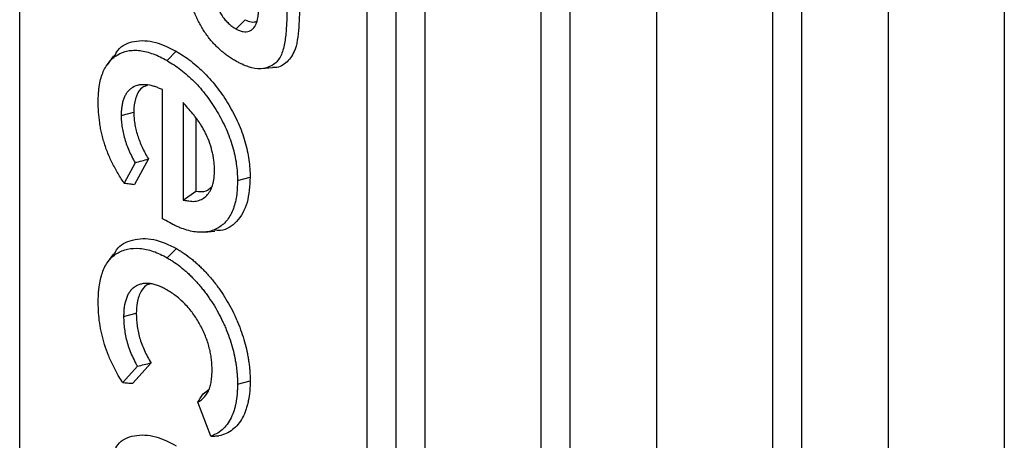
# Model space of a CAD drawing. Units: inches. Extents: x 0.5 to 8.5, y 0.5 to 10.5.
# Drawn here: x 6.2 to 6.4, y 9.6 to 9.7 of the extents above; entities that cross this region are included whole.
import ezdxf

# ---------------------------------------------------------------- set-up
doc = ezdxf.new("R2010")
doc.units = ezdxf.units.IN
doc.header["$MEASUREMENT"] = 0

msp = doc.modelspace()

# ---------------------------------------------------------------- linework, layer by layer
at = {"color": 7, "linetype": 'Continuous', "lineweight": 25}
for p, q in [((6.27247, 9.14753), (6.27247, 10.12738)), ((6.26805, 9.14498), (6.26805, 10.12483)), ((6.29899, 10.09677), (6.29899, 9.13223)), ((6.33434, 10.07636), (6.33434, 9.11182)), ((6.31225, 9.11947), (6.31225, 10.05195)), ((6.32992, 10.04114), (6.32992, 9.10927)), ((6.3476, 9.09906), (6.3476, 10.03154)), ((6.36528, 10.02073), (6.36528, 9.08885)), ((6.27689, 9.60888), (6.27689, 9.87239)), ((6.29457, 9.86252), (6.29457, 9.59868)), ((6.21502, 9.1756), (6.21502, 9.83534)), ((6.24803, 9.70713), (6.24944, 9.70855)), ((6.22932, 9.70305), (6.22836, 9.70168)), ((6.23751, 9.7023), (6.23892, 9.70372)), ((6.25193, 9.70108), (6.25361, 9.70123)), ((6.23682, 9.67817), (6.23682, 9.6979)), ((6.23995, 9.69591), (6.23995, 9.68101)), ((6.2305, 9.69391), (6.23243, 9.69443)), ((6.24188, 9.69361), (6.24188, 9.68238)), ((6.23467, 9.68729), (6.23256, 9.6834)), ((6.23263, 9.68671), (6.23095, 9.68361)), ((6.24826, 9.68401), (6.25019, 9.68452)), ((6.23995, 9.68101), (6.24188, 9.68238)), ((6.2373, 9.67788), (6.23682, 9.67817)), ((6.24315, 9.67611), (6.24481, 9.67626)), ((6.22936, 9.67283), (6.22839, 9.67146)), ((6.23755, 9.67218), (6.23897, 9.6736)), ((6.23088, 9.66324), (6.23281, 9.66376)), ((6.23508, 9.65616), (6.23226, 9.65304)), ((6.23299, 9.65565), (6.23074, 9.65316)), ((6.24826, 9.6529), (6.25019, 9.65342)), ((6.24301, 9.65146), (6.24389, 9.65211)), ((6.24417, 9.64499), (6.24223, 9.65017))]:
    msp.add_line(p, q, dxfattribs=at)
for points, knots in [([(6.24448, 9.71612), (6.24448, 9.71612), (6.24448, 9.71612), (6.24448, 9.71612), (6.24448, 9.71577), (6.24449, 9.71542), (6.2445, 9.71489), (6.24451, 9.71471), (6.24452, 9.71434), (6.24454, 9.71415), (6.24458, 9.71359), (6.24462, 9.71322), (6.24469, 9.71265), (6.24472, 9.71245), (6.24479, 9.71203), (6.24483, 9.71183), (6.2449, 9.71152), (6.24493, 9.71142), (6.24498, 9.71121), (6.24501, 9.7111), (6.24508, 9.71087), (6.24512, 9.71076), (6.2452, 9.71053), (6.24524, 9.71042), (6.24534, 9.71019), (6.24539, 9.71007), (6.2455, 9.70984), (6.24556, 9.70972), (6.24568, 9.70949), (6.24575, 9.70939), (6.24588, 9.70917), (6.24595, 9.70906), (6.24611, 9.70885), (6.24619, 9.70874), (6.24634, 9.70854), (6.24642, 9.70845), (6.24659, 9.70827), (6.24667, 9.70818), (6.24685, 9.70801), (6.24694, 9.70793), (6.2471, 9.70779), (6.24718, 9.70772), (6.24734, 9.70759), (6.24743, 9.70753), (6.24756, 9.70743), (6.24761, 9.7074), (6.2477, 9.70734), (6.24774, 9.70731), (6.24787, 9.70724), (6.24794, 9.70719), (6.24802, 9.70714), (6.24802, 9.70714), (6.24803, 9.70714), (6.24803, 9.70713)], [-0.000404, -0.000404, -0.000404, -0.000404, 0, 0, 0, 0.125, 0.125, 0.1875, 0.1875, 0.25, 0.25, 0.375, 0.375, 0.4375, 0.4375, 0.5, 0.5, 0.53125, 0.53125, 0.5625, 0.5625, 0.59375, 0.59375, 0.625, 0.625, 0.65625, 0.65625, 0.6875, 0.6875, 0.71875, 0.71875, 0.75, 0.75, 0.78125, 0.78125, 0.8125, 0.8125, 0.84375, 0.84375, 0.875, 0.875, 0.90625, 0.90625, 0.9375, 0.9375, 0.953125, 0.953125, 0.96875, 0.96875, 1, 1, 1, 1.001985, 1.001985, 1.001985, 1.001985]), ([(6.24796, 9.70226), (6.24775, 9.70238), (6.24755, 9.70251), (6.24715, 9.70276), (6.24695, 9.7029), (6.24655, 9.70318), (6.24636, 9.70332), (6.24597, 9.70363), (6.24578, 9.7038), (6.24549, 9.70406), (6.24539, 9.70415), (6.2452, 9.70432), (6.24511, 9.70441), (6.24493, 9.70459), (6.24484, 9.70468), (6.24466, 9.70487), (6.24457, 9.70497), (6.2443, 9.70527), (6.24412, 9.70548), (6.24379, 9.7059), (6.24363, 9.70612), (6.24339, 9.70646), (6.24331, 9.70657), (6.24316, 9.70679), (6.24308, 9.70691), (6.24294, 9.70713), (6.24287, 9.70725), (6.24273, 9.70749), (6.24266, 9.70762), (6.24252, 9.70786), (6.24245, 9.70798), (6.24233, 9.70823), (6.24227, 9.70835), (6.24215, 9.70859), (6.24209, 9.70872), (6.24197, 9.70897), (6.24191, 9.7091), (6.24175, 9.70949), (6.24164, 9.70974), (6.24144, 9.71025), (6.24135, 9.71051), (6.24117, 9.71103), (6.24109, 9.71129), (6.24094, 9.7118), (6.24086, 9.71207), (6.24079, 9.71234), (6.24072, 9.71258), (6.24066, 9.71283), (6.24059, 9.71308)], [0.000829, 0.000829, 0.000829, 0.000829, 0.0625, 0.0625, 0.125, 0.125, 0.1875, 0.1875, 0.25, 0.25, 0.28125, 0.28125, 0.3125, 0.3125, 0.34375, 0.34375, 0.375, 0.375, 0.4375, 0.4375, 0.5, 0.5, 0.53125, 0.53125, 0.5625, 0.5625, 0.59375, 0.59375, 0.625, 0.625, 0.65625, 0.65625, 0.6875, 0.6875, 0.71875, 0.71875, 0.75, 0.75, 0.8125, 0.8125, 0.875, 0.875, 0.9375, 0.9375, 1, 1, 1, 1.056726, 1.056726, 1.056726, 1.056726]), ([(6.24803, 9.70713), (6.24804, 9.70713), (6.24804, 9.70713), (6.24805, 9.70713), (6.2482, 9.70705), (6.24837, 9.70695), (6.24875, 9.7068), (6.24893, 9.70675), (6.24945, 9.70667), (6.24977, 9.70669), (6.25019, 9.70685), (6.25032, 9.70693), (6.25055, 9.7071), (6.25066, 9.7072), (6.25095, 9.70755), (6.2511, 9.70783), (6.25123, 9.70824), (6.25125, 9.70833), (6.2513, 9.70849), (6.25131, 9.70858), (6.25136, 9.70883), (6.25139, 9.70901), (6.25142, 9.70926), (6.25143, 9.70935), (6.25145, 9.70952), (6.25146, 9.7096), (6.25148, 9.70986), (6.25149, 9.71004), (6.25151, 9.71039), (6.25152, 9.71057), (6.25153, 9.71092), (6.25154, 9.7111), (6.25155, 9.71163), (6.25155, 9.71199), (6.25155, 9.71234), (6.25155, 9.71234), (6.25155, 9.71234), (6.25155, 9.71234)], [-0.001937, -0.001937, -0.001937, -0.001937, 0, 0, 0, 0.0625, 0.0625, 0.125, 0.125, 0.25, 0.25, 0.3125, 0.3125, 0.375, 0.375, 0.5, 0.5, 0.53125, 0.53125, 0.5625, 0.5625, 0.625, 0.625, 0.65625, 0.65625, 0.6875, 0.6875, 0.75, 0.75, 0.8125, 0.8125, 0.875, 0.875, 1, 1, 1, 1.000271, 1.000271, 1.000271, 1.000271]), ([(6.25774, 9.71147), (6.25772, 9.7101), (6.25767, 9.70735), (6.25724, 9.70379), (6.25571, 9.70185), (6.25445, 9.70113), (6.25364, 9.70125), (6.2536, 9.70126)], [0, 0, 0, 0, 0.293316, 0.588128, 0.789099, 0.989888, 1, 1, 1, 1]), ([(6.25581, 9.71095), (6.25581, 9.71019), (6.2558, 9.70943), (6.25575, 9.70793), (6.25571, 9.70718), (6.25557, 9.70574), (6.25547, 9.70505), (6.25525, 9.70406), (6.25516, 9.70374), (6.25493, 9.70315), (6.25479, 9.70288), (6.25447, 9.70239), (6.25429, 9.70217), (6.25389, 9.70179), (6.25366, 9.70163), (6.25294, 9.70124), (6.25241, 9.7011), (6.25123, 9.70104), (6.2506, 9.70114), (6.24963, 9.70145), (6.24929, 9.70159), (6.2488, 9.70181), (6.24863, 9.70189), (6.2483, 9.70207), (6.24813, 9.70216), (6.24796, 9.70226)], [0, 0, 0, 0, 0.125, 0.125, 0.25, 0.25, 0.375, 0.375, 0.4375, 0.4375, 0.5, 0.5, 0.5625, 0.5625, 0.625, 0.625, 0.75, 0.75, 0.875, 0.875, 0.9375, 0.9375, 0.96875, 0.96875, 1, 1, 1, 1]), ([(6.24944, 9.70855), (6.24975, 9.7084), (6.2504, 9.70808), (6.25093, 9.70822), (6.2512, 9.7083)], [0, 0, 0, 0, 0.475525, 1, 1, 1, 1]), ([(6.22945, 9.7029), (6.22962, 9.70324), (6.23027, 9.70454), (6.23247, 9.70542), (6.23559, 9.7054), (6.23786, 9.70425), (6.23892, 9.70372)], [0, 0, 0, 0, 0.107639, 0.411754, 0.723724, 1, 1, 1, 1]), ([(6.227, 9.69599), (6.22701, 9.69641), (6.22702, 9.69682), (6.22705, 9.6974), (6.22707, 9.6976), (6.22711, 9.69798), (6.22713, 9.69816), (6.22721, 9.69872), (6.22729, 9.69907), (6.22746, 9.69976), (6.22757, 9.70009), (6.22792, 9.70102), (6.22824, 9.70156), (6.2288, 9.70226), (6.229, 9.70247), (6.22944, 9.70285), (6.22967, 9.70301), (6.23041, 9.70345), (6.23095, 9.70367), (6.23182, 9.70384), (6.23212, 9.70387), (6.23274, 9.70389), (6.23306, 9.70388), (6.2337, 9.7038), (6.23404, 9.70373), (6.23472, 9.70355), (6.23506, 9.70345), (6.23575, 9.70319), (6.2361, 9.70304), (6.23679, 9.7027), (6.23715, 9.70251), (6.23751, 9.7023)], [0.0004785, 0.0004785, 0.0004785, 0.0004785, 0.0625, 0.0625, 0.09375, 0.09375, 0.125, 0.125, 0.1875, 0.1875, 0.25, 0.25, 0.375, 0.375, 0.4375, 0.4375, 0.5, 0.5, 0.625, 0.625, 0.6875, 0.6875, 0.75, 0.75, 0.8125, 0.8125, 0.875, 0.875, 0.9375, 0.9375, 0.999374, 0.999374, 0.999374, 0.999374]), ([(6.23751, 9.7023), (6.23787, 9.70209), (6.23823, 9.70187), (6.23892, 9.70142), (6.23927, 9.70117), (6.24031, 9.70037), (6.24099, 9.69976), (6.24197, 9.69877), (6.2423, 9.69843), (6.24292, 9.69772), (6.24322, 9.69734), (6.2441, 9.69617), (6.24465, 9.69535), (6.24541, 9.69407), (6.24565, 9.69364), (6.2461, 9.69276), (6.24632, 9.69232), (6.24691, 9.69099), (6.24724, 9.69008), (6.24764, 9.68873), (6.24775, 9.68829), (6.24794, 9.68741), (6.24802, 9.68697), (6.24814, 9.68609), (6.24819, 9.68567), (6.24824, 9.68484), (6.24825, 9.68443), (6.24826, 9.68401)], [0.0006275, 0.0006275, 0.0006275, 0.0006275, 0.0625, 0.0625, 0.125, 0.125, 0.25, 0.25, 0.3125, 0.3125, 0.375, 0.375, 0.5, 0.5, 0.5625, 0.5625, 0.625, 0.625, 0.75, 0.75, 0.8125, 0.8125, 0.875, 0.875, 0.9375, 0.9375, 0.9994121, 0.9994121, 0.9994121, 0.9994121]), ([(6.23892, 9.70372), (6.23929, 9.7035), (6.23966, 9.70327), (6.24039, 9.70279), (6.24075, 9.70253), (6.24184, 9.70169), (6.24255, 9.70106), (6.24358, 9.70003), (6.24392, 9.69967), (6.24458, 9.69891), (6.2449, 9.69851), (6.24582, 9.69729), (6.2464, 9.69643), (6.24719, 9.69509), (6.24744, 9.69464), (6.24792, 9.69372), (6.24815, 9.69325), (6.24877, 9.69185), (6.24912, 9.69089), (6.24953, 9.68948), (6.24965, 9.68901), (6.24985, 9.68808), (6.24993, 9.68762), (6.25006, 9.68671), (6.25011, 9.68626), (6.25017, 9.68538), (6.25018, 9.68495), (6.25019, 9.68452)], [0, 0, 0, 0, 0.0625, 0.0625, 0.125, 0.125, 0.25, 0.25, 0.3125, 0.3125, 0.375, 0.375, 0.5, 0.5, 0.5625, 0.5625, 0.625, 0.625, 0.75, 0.75, 0.8125, 0.8125, 0.875, 0.875, 0.9375, 0.9375, 1, 1, 1, 1]), ([(6.23682, 9.6979), (6.23662, 9.69797), (6.23642, 9.69805), (6.23622, 9.69812), (6.23604, 9.69819), (6.23585, 9.69826), (6.23547, 9.69839), (6.23527, 9.69844), (6.23471, 9.69858), (6.23434, 9.69863), (6.2338, 9.69863), (6.23363, 9.69863), (6.23328, 9.69859), (6.23312, 9.69855), (6.23264, 9.69842), (6.23234, 9.69827), (6.23194, 9.69799), (6.23181, 9.69788), (6.23157, 9.69765), (6.23146, 9.69752), (6.23126, 9.69723), (6.23117, 9.69707), (6.231, 9.69675), (6.23093, 9.69657), (6.2308, 9.69621), (6.23074, 9.69602), (6.23065, 9.69563), (6.23061, 9.69542), (6.23056, 9.695), (6.23054, 9.69479), (6.23051, 9.69435), (6.23051, 9.69413), (6.2305, 9.69392), (6.2305, 9.69392), (6.2305, 9.69391), (6.2305, 9.69391)], [-0.069567, -0.069567, -0.069567, -0.069567, 0, 0, 0, 0.0625, 0.0625, 0.125, 0.125, 0.25, 0.25, 0.3125, 0.3125, 0.375, 0.375, 0.5, 0.5, 0.5625, 0.5625, 0.625, 0.625, 0.6875, 0.6875, 0.75, 0.75, 0.8125, 0.8125, 0.875, 0.875, 0.9375, 0.9375, 1, 1, 1, 1.001474, 1.001474, 1.001474, 1.001474]), ([(6.23452, 9.69851), (6.23424, 9.69842), (6.23349, 9.69818), (6.23274, 9.69696), (6.23245, 9.69553), (6.23244, 9.69463), (6.23243, 9.69443)], [0, 0, 0, 0, 0.198154, 0.547569, 0.896021, 1, 1, 1, 1]), ([(6.23095, 9.68361), (6.23094, 9.68363), (6.23093, 9.68365), (6.23074, 9.68392), (6.23057, 9.68419), (6.23023, 9.68472), (6.23007, 9.68499), (6.22976, 9.68552), (6.22961, 9.68579), (6.22932, 9.68634), (6.22918, 9.68662), (6.22891, 9.68718), (6.22879, 9.68746), (6.22854, 9.68801), (6.22843, 9.6883), (6.22821, 9.68886), (6.22811, 9.68914), (6.22793, 9.68971), (6.22785, 9.68999), (6.22769, 9.69055), (6.22762, 9.69084), (6.22748, 9.69141), (6.22742, 9.69168), (6.22732, 9.69223), (6.22727, 9.69251), (6.22715, 9.69334), (6.22709, 9.69388), (6.22704, 9.69468), (6.22702, 9.69495), (6.22701, 9.69547), (6.227, 9.69573), (6.227, 9.69599)], [0.0574606, 0.0574606, 0.0574606, 0.0574606, 0.0625, 0.0625, 0.125, 0.125, 0.1875, 0.1875, 0.25, 0.25, 0.3125, 0.3125, 0.375, 0.375, 0.4375, 0.4375, 0.5, 0.5, 0.5625, 0.5625, 0.625, 0.625, 0.6875, 0.6875, 0.75, 0.75, 0.875, 0.875, 0.9375, 0.9375, 0.9992388, 0.9992388, 0.9992388, 0.9992388]), ([(6.24347, 9.69105), (6.24347, 9.69106), (6.24346, 9.69107), (6.24346, 9.69108), (6.24337, 9.69125), (6.24328, 9.69143), (6.24314, 9.69171), (6.24309, 9.6918), (6.24298, 9.692), (6.24293, 9.69209), (6.24276, 9.69237), (6.24264, 9.69255), (6.24241, 9.6929), (6.24229, 9.69306), (6.24205, 9.69339), (6.24193, 9.69355), (6.24169, 9.69387), (6.24156, 9.69403), (6.24118, 9.69449), (6.24093, 9.69478), (6.24069, 9.69505), (6.24044, 9.69534), (6.24019, 9.69562), (6.23995, 9.69591)], [-0.007468, -0.007468, -0.007468, -0.007468, 0, 0, 0, 0.125, 0.125, 0.1875, 0.1875, 0.25, 0.25, 0.375, 0.375, 0.5, 0.5, 0.625, 0.625, 0.75, 0.75, 1, 1, 1, 1.253593, 1.253593, 1.253593, 1.253593]), ([(6.2305, 9.69391), (6.2305, 9.6939), (6.2305, 9.6939), (6.2305, 9.69389), (6.23051, 9.69361), (6.23052, 9.69332), (6.23056, 9.6927), (6.2306, 9.69238), (6.2307, 9.69175), (6.23077, 9.69143), (6.23092, 9.69077), (6.23102, 9.69044), (6.23123, 9.68978), (6.23134, 9.68945), (6.2316, 9.68879), (6.23174, 9.68846), (6.23204, 9.68782), (6.23221, 9.68749), (6.23246, 9.68702), (6.23255, 9.68686), (6.23263, 9.68671)], [-0.0022787, -0.0022787, -0.0022787, -0.0022787, 0, 0, 0, 0.125, 0.125, 0.25, 0.25, 0.375, 0.375, 0.5, 0.5, 0.625, 0.625, 0.75, 0.75, 0.875, 0.875, 0.9370972, 0.9370972, 0.9370972, 0.9370972]), ([(6.23243, 9.69443), (6.23244, 9.69415), (6.23244, 9.69387), (6.23249, 9.6933), (6.23253, 9.69301), (6.23262, 9.69241), (6.23268, 9.69212), (6.23282, 9.69151), (6.23291, 9.6912), (6.2331, 9.69059), (6.23321, 9.69028), (6.23345, 9.68967), (6.23358, 9.68937), (6.23386, 9.68876), (6.23401, 9.68846), (6.23433, 9.68787), (6.2345, 9.68758), (6.23467, 9.68729)], [0, 0, 0, 0, 0.125, 0.125, 0.25, 0.25, 0.375, 0.375, 0.5, 0.5, 0.625, 0.625, 0.75, 0.75, 0.875, 0.875, 1, 1, 1, 1]), ([(6.24475, 9.68553), (6.24475, 9.68554), (6.24475, 9.68554), (6.24475, 9.68555), (6.24474, 9.68595), (6.24473, 9.68637), (6.24466, 9.68705), (6.24463, 9.68728), (6.24455, 9.68774), (6.2445, 9.68797), (6.24434, 9.68867), (6.24422, 9.68914), (6.24388, 9.69012), (6.24368, 9.69058), (6.24349, 9.69102), (6.24348, 9.69103), (6.24348, 9.69104), (6.24347, 9.69105)], [-0.004344, -0.004344, -0.004344, -0.004344, 0, 0, 0, 0.25, 0.25, 0.375, 0.375, 0.5, 0.5, 0.75, 0.75, 1, 1, 1, 1.005982, 1.005982, 1.005982, 1.005982]), ([(6.23263, 9.68671), (6.23297, 9.68681), (6.23331, 9.68691), (6.23365, 9.687), (6.23399, 9.6871), (6.23433, 9.6872), (6.23467, 9.68729)], [0, 0, 0, 0, 0.000556104, 0.000556104, 0.000556104, 0.00111221, 0.00111221, 0.00111221, 0.00111221]), ([(6.23995, 9.68101), (6.24018, 9.68098), (6.24041, 9.68094), (6.24064, 9.68091), (6.24092, 9.68086), (6.24122, 9.68082), (6.24183, 9.68082), (6.24211, 9.68087), (6.24263, 9.68104), (6.24287, 9.68116), (6.24331, 9.68147), (6.24352, 9.68165), (6.24388, 9.68208), (6.24403, 9.68232), (6.24431, 9.68285), (6.24442, 9.68314), (6.24455, 9.68361), (6.24459, 9.68377), (6.24465, 9.68411), (6.24468, 9.68428), (6.24473, 9.68481), (6.24474, 9.68517), (6.24475, 9.68551), (6.24475, 9.68552), (6.24475, 9.68552), (6.24475, 9.68553)], [-0.102616, -0.102616, -0.102616, -0.102616, 0, 0, 0, 0.125, 0.125, 0.25, 0.25, 0.375, 0.375, 0.5, 0.5, 0.625, 0.625, 0.75, 0.75, 0.8125, 0.8125, 0.875, 0.875, 1, 1, 1, 1.002459, 1.002459, 1.002459, 1.002459]), ([(6.25019, 9.68452), (6.25011, 9.68316), (6.24995, 9.68041), (6.24829, 9.67764), (6.24643, 9.67628), (6.24507, 9.67639), (6.24476, 9.67642)], [0, 0, 0, 0, 0.309823, 0.622644, 0.915597, 1, 1, 1, 1]), ([(6.23095, 9.68361), (6.23122, 9.68357), (6.23149, 9.68353), (6.23176, 9.6835), (6.23202, 9.68347), (6.23229, 9.68343), (6.23256, 9.6834)], [0, 0, 0, 0, 0.000585854, 0.000585854, 0.000585854, 0.001171722, 0.001171722, 0.001171722, 0.001171722]), ([(6.24826, 9.68401), (6.24825, 9.68358), (6.24824, 9.68316), (6.24819, 9.68236), (6.24815, 9.68197), (6.24803, 9.68121), (6.24796, 9.68085), (6.24777, 9.68015), (6.24767, 9.67981), (6.24742, 9.67918), (6.24727, 9.67889), (6.24694, 9.67833), (6.24677, 9.67807), (6.24638, 9.67761), (6.24617, 9.6774), (6.24571, 9.67702), (6.24546, 9.67685), (6.24495, 9.67657), (6.24468, 9.67645), (6.24412, 9.67626), (6.24383, 9.67619), (6.24322, 9.6761), (6.2429, 9.67609), (6.24225, 9.6761), (6.24192, 9.67613), (6.24091, 9.6763), (6.2402, 9.67652), (6.2393, 9.67687), (6.23912, 9.67695), (6.23876, 9.67711), (6.23858, 9.6772), (6.23804, 9.67747), (6.23768, 9.67767), (6.2373, 9.67788)], [0.0005714, 0.0005714, 0.0005714, 0.0005714, 0.0625, 0.0625, 0.125, 0.125, 0.1875, 0.1875, 0.25, 0.25, 0.3125, 0.3125, 0.375, 0.375, 0.4375, 0.4375, 0.5, 0.5, 0.5625, 0.5625, 0.625, 0.625, 0.6875, 0.6875, 0.75, 0.75, 0.875, 0.875, 0.90625, 0.90625, 0.9375, 0.9375, 0.999471, 0.999471, 0.999471, 0.999471]), ([(6.24188, 9.68238), (6.24246, 9.68231), (6.24341, 9.6822), (6.24402, 9.68277), (6.24426, 9.68299)], [0, 0, 0, 0, 0.610281, 1, 1, 1, 1]), ([(6.22946, 9.67271), (6.22957, 9.67295), (6.23012, 9.67419), (6.23224, 9.67505), (6.23536, 9.67534), (6.23778, 9.67417), (6.23897, 9.6736)], [0, 0, 0, 0, 0.073068, 0.377997, 0.694134, 1, 1, 1, 1]), ([(6.227, 9.66536), (6.22701, 9.66578), (6.22702, 9.6662), (6.22705, 9.6668), (6.22706, 9.667), (6.2271, 9.6674), (6.22712, 9.66759), (6.22725, 9.66855), (6.22741, 9.66928), (6.22787, 9.67058), (6.22816, 9.67117), (6.22872, 9.6719), (6.22892, 9.67213), (6.22936, 9.67252), (6.22959, 9.6727), (6.23009, 9.67301), (6.23035, 9.67314), (6.2309, 9.67336), (6.23119, 9.67345), (6.23207, 9.67365), (6.2327, 9.67369), (6.23369, 9.67361), (6.23403, 9.67356), (6.23471, 9.67341), (6.23505, 9.67331), (6.23576, 9.67306), (6.23612, 9.67292), (6.23682, 9.67259), (6.23718, 9.67239), (6.23755, 9.67218)], [0.0007342, 0.0007342, 0.0007342, 0.0007342, 0.0625, 0.0625, 0.09375, 0.09375, 0.125, 0.125, 0.25, 0.25, 0.375, 0.375, 0.4375, 0.4375, 0.5, 0.5, 0.5625, 0.5625, 0.625, 0.625, 0.75, 0.75, 0.8125, 0.8125, 0.875, 0.875, 0.9375, 0.9375, 0.9994312, 0.9994312, 0.9994312, 0.9994312]), ([(6.23897, 9.6736), (6.23916, 9.67348), (6.23935, 9.67337), (6.23973, 9.67313), (6.23991, 9.67301), (6.24048, 9.67262), (6.24086, 9.67234), (6.24142, 9.67189), (6.2416, 9.67173), (6.24197, 9.67141), (6.24215, 9.67124), (6.24252, 9.6709), (6.24269, 9.67073), (6.24305, 9.67037), (6.24323, 9.67019), (6.24358, 9.66981), (6.24375, 9.66962), (6.24409, 9.66922), (6.24426, 9.66903), (6.24459, 9.66862), (6.24475, 9.66842), (6.24507, 9.668), (6.24523, 9.66778), (6.2457, 9.66714), (6.246, 9.66669), (6.24657, 9.66578), (6.24684, 9.66532), (6.24735, 9.66438), (6.2476, 9.6639), (6.24794, 9.66317), (6.24805, 9.66293), (6.24825, 9.66244), (6.24836, 9.6622), (6.24865, 9.66147), (6.24883, 9.66098), (6.24916, 9.65999), (6.24931, 9.6595), (6.24956, 9.65853), (6.24967, 9.65805), (6.24982, 9.65733), (6.24986, 9.65709), (6.24994, 9.65661), (6.24998, 9.65638), (6.25004, 9.65591), (6.25006, 9.65568), (6.25011, 9.65522), (6.25013, 9.65499), (6.25016, 9.65453), (6.25017, 9.65431), (6.25018, 9.65386), (6.25018, 9.65364), (6.25019, 9.65342)], [0, 0, 0, 0, 0.03125, 0.03125, 0.0625, 0.0625, 0.125, 0.125, 0.15625, 0.15625, 0.1875, 0.1875, 0.21875, 0.21875, 0.25, 0.25, 0.28125, 0.28125, 0.3125, 0.3125, 0.34375, 0.34375, 0.375, 0.375, 0.4375, 0.4375, 0.5, 0.5, 0.5625, 0.5625, 0.59375, 0.59375, 0.625, 0.625, 0.6875, 0.6875, 0.75, 0.75, 0.8125, 0.8125, 0.84375, 0.84375, 0.875, 0.875, 0.90625, 0.90625, 0.9375, 0.9375, 0.96875, 0.96875, 1, 1, 1, 1]), ([(6.23755, 9.67218), (6.23774, 9.67207), (6.23792, 9.67196), (6.23828, 9.67174), (6.23846, 9.67162), (6.239, 9.67125), (6.23936, 9.67098), (6.2399, 9.67055), (6.24007, 9.6704), (6.24042, 9.6701), (6.24059, 9.66995), (6.24094, 9.66962), (6.24111, 9.66945), (6.24145, 9.6691), (6.24162, 9.66893), (6.24195, 9.66858), (6.24211, 9.66839), (6.24244, 9.66802), (6.2426, 9.66782), (6.24292, 9.66744), (6.24307, 9.66724), (6.24338, 9.66685), (6.24353, 9.66664), (6.24397, 9.66602), (6.24426, 9.6656), (6.2448, 9.66474), (6.24506, 9.6643), (6.24555, 9.6634), (6.24578, 9.66294), (6.2461, 9.66225), (6.24621, 9.66203), (6.24641, 9.66156), (6.2465, 9.66132), (6.24679, 9.66062), (6.24696, 9.66015), (6.24727, 9.65921), (6.24741, 9.65874), (6.24766, 9.65781), (6.24777, 9.65735), (6.2479, 9.65666), (6.24795, 9.65643), (6.24802, 9.65597), (6.24806, 9.65575), (6.24811, 9.6553), (6.24814, 9.65508), (6.24818, 9.65463), (6.2482, 9.65441), (6.24823, 9.65397), (6.24824, 9.65376), (6.24825, 9.65333), (6.24825, 9.65312), (6.24826, 9.6529)], [0.0005645, 0.0005645, 0.0005645, 0.0005645, 0.03125, 0.03125, 0.0625, 0.0625, 0.125, 0.125, 0.15625, 0.15625, 0.1875, 0.1875, 0.21875, 0.21875, 0.25, 0.25, 0.28125, 0.28125, 0.3125, 0.3125, 0.34375, 0.34375, 0.375, 0.375, 0.4375, 0.4375, 0.5, 0.5, 0.5625, 0.5625, 0.59375, 0.59375, 0.625, 0.625, 0.6875, 0.6875, 0.75, 0.75, 0.8125, 0.8125, 0.84375, 0.84375, 0.875, 0.875, 0.90625, 0.90625, 0.9375, 0.9375, 0.96875, 0.96875, 0.999625, 0.999625, 0.999625, 0.999625]), ([(6.23752, 9.66728), (6.23752, 9.66729), (6.23751, 9.66729), (6.23751, 9.66729), (6.2373, 9.6674), (6.23709, 9.66752), (6.23665, 9.66774), (6.23643, 9.66784), (6.23599, 9.66801), (6.23577, 9.66808), (6.23533, 9.6682), (6.23512, 9.66823), (6.23471, 9.66829), (6.2345, 9.6683), (6.23409, 9.66829), (6.2339, 9.66827), (6.23354, 9.66819), (6.23335, 9.66814), (6.23301, 9.66801), (6.23285, 9.66792), (6.23254, 9.66773), (6.23239, 9.66762), (6.23211, 9.66737), (6.23198, 9.66723), (6.23175, 9.66692), (6.23164, 9.66676), (6.23145, 9.66639), (6.23137, 9.6662), (6.23115, 9.6656), (6.23104, 9.66516), (6.23094, 9.66446), (6.23092, 9.66422), (6.23089, 9.66373), (6.23089, 9.66349), (6.23088, 9.66325), (6.23088, 9.66325), (6.23088, 9.66324), (6.23088, 9.66324)], [-0.001449, -0.001449, -0.001449, -0.001449, 0, 0, 0, 0.0625, 0.0625, 0.125, 0.125, 0.1875, 0.1875, 0.25, 0.25, 0.3125, 0.3125, 0.375, 0.375, 0.4375, 0.4375, 0.5, 0.5, 0.5625, 0.5625, 0.625, 0.625, 0.6875, 0.6875, 0.75, 0.75, 0.875, 0.875, 0.9375, 0.9375, 1, 1, 1, 1.001328, 1.001328, 1.001328, 1.001328]), ([(6.23492, 9.66819), (6.23486, 9.66818), (6.23426, 9.6681), (6.23348, 9.66716), (6.23288, 9.66558), (6.23283, 9.6643), (6.23281, 9.66376)], [0, 0, 0, 0, 0.038684, 0.384746, 0.740231, 1, 1, 1, 1]), ([(6.24438, 9.65511), (6.24438, 9.65512), (6.24438, 9.65512), (6.24438, 9.65513), (6.24437, 9.65538), (6.24437, 9.65564), (6.24434, 9.65604), (6.24433, 9.65618), (6.24431, 9.65646), (6.24429, 9.6566), (6.24424, 9.65702), (6.2442, 9.6573), (6.2441, 9.65788), (6.24403, 9.65817), (6.24388, 9.65877), (6.24379, 9.65907), (6.24359, 9.65967), (6.24348, 9.65996), (6.24312, 9.66086), (6.24284, 9.66146), (6.24235, 9.66232), (6.24219, 9.6626), (6.24184, 9.66315), (6.24166, 9.66342), (6.24127, 9.66395), (6.24106, 9.66421), (6.24066, 9.66469), (6.24045, 9.66493), (6.24001, 9.66539), (6.23979, 9.6656), (6.23934, 9.666), (6.23912, 9.66619), (6.23866, 9.66654), (6.23843, 9.66671), (6.23797, 9.66701), (6.23775, 9.66715), (6.23754, 9.66728), (6.23753, 9.66728), (6.23753, 9.66728), (6.23752, 9.66728)], [-0.001053, -0.001053, -0.001053, -0.001053, 0, 0, 0, 0.0625, 0.0625, 0.09375, 0.09375, 0.125, 0.125, 0.1875, 0.1875, 0.25, 0.25, 0.3125, 0.3125, 0.375, 0.375, 0.5, 0.5, 0.5625, 0.5625, 0.625, 0.625, 0.6875, 0.6875, 0.75, 0.75, 0.8125, 0.8125, 0.875, 0.875, 0.9375, 0.9375, 1, 1, 1, 1.001394, 1.001394, 1.001394, 1.001394]), ([(6.23074, 9.65316), (6.23054, 9.65346), (6.23035, 9.65376), (6.22987, 9.65457), (6.22958, 9.65511), (6.22904, 9.6562), (6.22879, 9.65674), (6.22835, 9.65784), (6.22816, 9.65839), (6.22781, 9.6595), (6.22766, 9.66006), (6.22741, 9.66115), (6.2273, 9.66169), (6.22715, 9.66276), (6.22709, 9.66329), (6.22703, 9.66432), (6.22701, 9.66483), (6.227, 9.66536)], [0.0524258, 0.0524258, 0.0524258, 0.0524258, 0.125, 0.125, 0.25, 0.25, 0.375, 0.375, 0.5, 0.5, 0.625, 0.625, 0.75, 0.75, 0.875, 0.875, 0.9987738, 0.9987738, 0.9987738, 0.9987738]), ([(6.23088, 9.66324), (6.23088, 9.66323), (6.23088, 9.66323), (6.23088, 9.66322), (6.23089, 9.66293), (6.23089, 9.66262), (6.23092, 9.66214), (6.23093, 9.66198), (6.23096, 9.66165), (6.23098, 9.66148), (6.2311, 9.66065), (6.23123, 9.65996), (6.23163, 9.65855), (6.2319, 9.65783), (6.23238, 9.65678), (6.23255, 9.65643), (6.23282, 9.65593), (6.2329, 9.65579), (6.23299, 9.65565)], [-0.0021537, -0.0021537, -0.0021537, -0.0021537, 0, 0, 0, 0.125, 0.125, 0.1875, 0.1875, 0.25, 0.25, 0.5, 0.5, 0.75, 0.75, 0.875, 0.875, 0.9288991, 0.9288991, 0.9288991, 0.9288991]), ([(6.23281, 9.66376), (6.23282, 9.66346), (6.23282, 9.66316), (6.23285, 9.66271), (6.23286, 9.66256), (6.23289, 9.66225), (6.23291, 9.66209), (6.23301, 9.66131), (6.23314, 9.66066), (6.23351, 9.65936), (6.23376, 9.6587), (6.2342, 9.65772), (6.23436, 9.6574), (6.2347, 9.65677), (6.23489, 9.65646), (6.23508, 9.65616)], [0, 0, 0, 0, 0.125, 0.125, 0.1875, 0.1875, 0.25, 0.25, 0.5, 0.5, 0.75, 0.75, 0.875, 0.875, 1, 1, 1, 1]), ([(6.23299, 9.65565), (6.23334, 9.65573), (6.23368, 9.65582), (6.23403, 9.6559), (6.23438, 9.65599), (6.23473, 9.65607), (6.23508, 9.65616)], [0, 0, 0, 0, 0.000563476, 0.000563476, 0.000563476, 0.001126961, 0.001126961, 0.001126961, 0.001126961]), ([(6.24223, 9.65017), (6.24232, 9.65022), (6.2424, 9.65028), (6.24258, 9.6504), (6.24267, 9.65046), (6.24283, 9.6506), (6.24291, 9.65067), (6.24307, 9.65082), (6.24315, 9.6509), (6.2433, 9.65107), (6.24337, 9.65115), (6.24358, 9.65143), (6.2437, 9.65164), (6.24392, 9.65209), (6.24401, 9.65233), (6.24415, 9.65284), (6.24421, 9.65311), (6.2443, 9.65365), (6.24433, 9.65394), (6.24437, 9.65453), (6.24437, 9.65482), (6.24438, 9.6551), (6.24438, 9.65511), (6.24438, 9.65511), (6.24438, 9.65511)], [0.0643132, 0.0643132, 0.0643132, 0.0643132, 0.125, 0.125, 0.1875, 0.1875, 0.25, 0.25, 0.3125, 0.3125, 0.375, 0.375, 0.5, 0.5, 0.625, 0.625, 0.75, 0.75, 0.875, 0.875, 1, 1, 1, 1.0018279, 1.0018279, 1.0018279, 1.0018279]), ([(6.23074, 9.65316), (6.23099, 9.65314), (6.23124, 9.65312), (6.23149, 9.6531), (6.23175, 9.65308), (6.232, 9.65306), (6.23226, 9.65304)], [0, 0, 0, 0, 0.000577109, 0.000577109, 0.000577109, 0.001154221, 0.001154221, 0.001154221, 0.001154221]), ([(6.24826, 9.6529), (6.24825, 9.65263), (6.24825, 9.65237), (6.24823, 9.65187), (6.24822, 9.65162), (6.24815, 9.65089), (6.24808, 9.65041), (6.24795, 9.64972), (6.2479, 9.6495), (6.24778, 9.64907), (6.24772, 9.64886), (6.2475, 9.64826), (6.24733, 9.64787), (6.24695, 9.64716), (6.24673, 9.64684), (6.24625, 9.64625), (6.24598, 9.64599), (6.2454, 9.64554), (6.24509, 9.64535), (6.24457, 9.64512), (6.24437, 9.64505), (6.24417, 9.64499)], [0.0006091, 0.0006091, 0.0006091, 0.0006091, 0.0625, 0.0625, 0.125, 0.125, 0.25, 0.25, 0.3125, 0.3125, 0.375, 0.375, 0.5, 0.5, 0.625, 0.625, 0.75, 0.75, 0.875, 0.875, 0.9464686, 0.9464686, 0.9464686, 0.9464686]), ([(6.25019, 9.65342), (6.25018, 9.65315), (6.25018, 9.65288), (6.25016, 9.65235), (6.25014, 9.65209), (6.25008, 9.65133), (6.25, 9.65083), (6.24986, 9.65012), (6.24981, 9.64989), (6.24969, 9.64943), (6.24962, 9.64922), (6.2494, 9.64858), (6.24922, 9.64818), (6.24882, 9.64744), (6.24859, 9.6471), (6.24808, 9.64648), (6.2478, 9.64621), (6.2472, 9.64573), (6.24687, 9.64553), (6.24617, 9.64523), (6.24579, 9.64512), (6.24542, 9.64501)], [0, 0, 0, 0, 0.0625, 0.0625, 0.125, 0.125, 0.25, 0.25, 0.3125, 0.3125, 0.375, 0.375, 0.5, 0.5, 0.625, 0.625, 0.75, 0.75, 0.875, 0.875, 1, 1, 1, 1]), ([(6.24223, 9.65017), (6.24236, 9.65038), (6.24249, 9.6506), (6.24262, 9.65081), (6.24275, 9.65103), (6.24288, 9.65124), (6.24301, 9.65146)], [0, 0, 0, 0, 0.000558023, 0.000558023, 0.000558023, 0.001116048, 0.001116048, 0.001116048, 0.001116048]), ([(6.22945, 9.6427), (6.22962, 9.64304), (6.23027, 9.64435), (6.23247, 9.64523), (6.23559, 9.6452), (6.23786, 9.64406), (6.23892, 9.64352)], [0, 0, 0, 0, 0.107639, 0.411754, 0.723724, 1, 1, 1, 1]), ([(6.24417, 9.64499), (6.24437, 9.64499), (6.24458, 9.64499), (6.24479, 9.645), (6.245, 9.645), (6.24521, 9.645), (6.24542, 9.64501)], [0, 0, 0, 0, 0.000581527, 0.000581527, 0.000581527, 0.001163058, 0.001163058, 0.001163058, 0.001163058])]:
    msp.add_open_spline(points, degree=3, knots=knots, dxfattribs=at)

doc.saveas('drawing.dxf')
